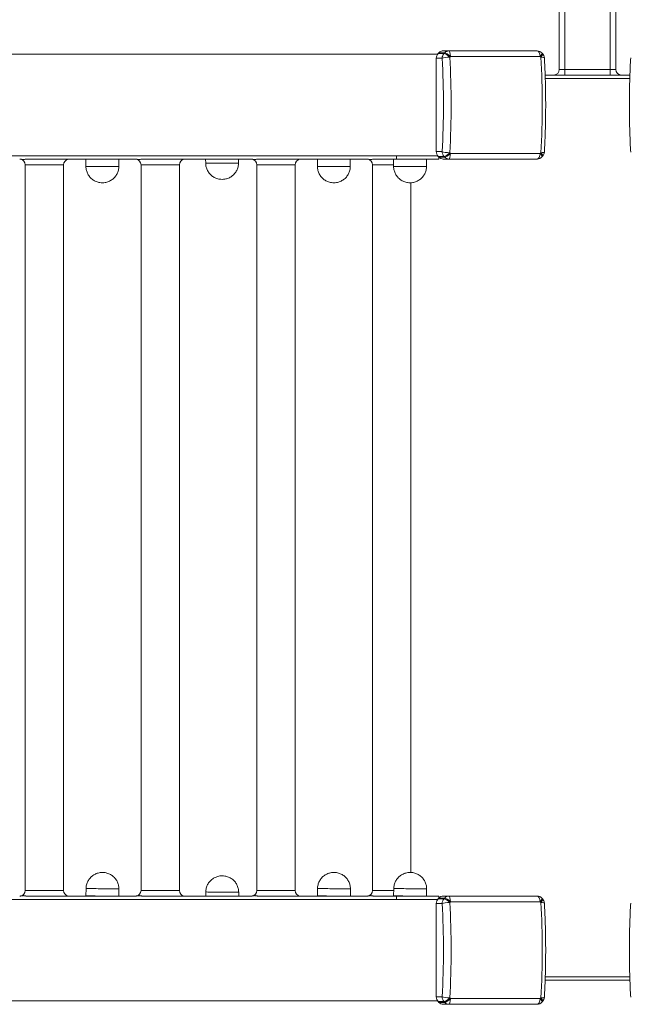
# Model space of a CAD drawing. Units: millimetres. Extents: x -14376 to 994, y -322 to 13778.
# Drawn here: x -9484 to -8943, y 1342 to 2216 of the extents above; entities that cross this region are included whole.
import ezdxf

# ---------------------------------------------------------------- set-up
doc = ezdxf.new("R2010")
doc.units = ezdxf.units.MM

msp = doc.modelspace()

# ---------------------------------------------------------------- linework, layer by layer
at = {"color": 0, "linetype": 'Continuous', "lineweight": 0}
for p, q in [((-9006.04, 2461.66), (-9006.04, 2171.66)), ((-9001.04, 2461.66), (-9001.04, 2171.66)), ((-8961.04, 2461.66), (-8961.04, 2171.66)), ((-8956.04, 2461.66), (-8956.04, 2171.66)), ((-9751.83, 2185.16), (-9113.98, 2185.16)), ((-9113.46, 2185.81), (-9108.23, 2185.81)), ((-9107.65, 2186.43), (-9112.87, 2186.43)), ((-9108.92, 2188.16), (-9103.69, 2188.16)), ((-9025.82, 2188.16), (-9103.69, 2188.16)), ((-9109.86, 2181.6), (-9115.08, 2181.6)), ((-9115.08, 2181.6), (-9115.08, 2098.72)), ((-9102.58, 2183.12), (-9022.93, 2183.12)), ((-9001.04, 2171.66), (-9006.04, 2171.66)), ((-9001.04, 2171.66), (-9001.04, 2166.66)), ((-9001.04, 2171.66), (-8961.04, 2171.66)), ((-8961.04, 2171.66), (-8961.04, 2166.66)), ((-8956.04, 2171.66), (-8961.04, 2171.66)), ((-9018.61, 2166.66), (-8943.48, 2166.66)), ((-8943.58, 2163.66), (-9018.51, 2163.66)), ((-9115.08, 2098.72), (-9109.86, 2098.72)), ((-9022.93, 2097.2), (-9102.58, 2097.2)), ((-9809.97, 2095.16), (-9113.98, 2095.16)), ((-9478.11, 2092.16), (-9381.77, 2092.16)), ((-9411.26, 2092.16), (-9425.76, 2091.99)), ((-9425.68, 2085.49), (-9425.76, 2091.99)), ((-9396.52, 2085.66), (-9396.52, 2092.16)), ((-9375.5, 2092.16), (-9279.16, 2092.16)), ((-9319.53, 2088.49), (-9319.57, 2092.16)), ((-9290.36, 2088.66), (-9290.36, 2092.16)), ((-9272.9, 2092.16), (-9176.55, 2092.16)), ((-9206.05, 2092.16), (-9220.55, 2091.99)), ((-9220.47, 2085.49), (-9220.55, 2091.99)), ((-9191.31, 2085.66), (-9191.31, 2092.16)), ((-9170.29, 2092.16), (-9150.34, 2092.16)), ((-9138.5, 2092.16), (-9153, 2091.99)), ((-9152.93, 2085.49), (-9153, 2091.99)), ((-9150.34, 2092.16), (-9150.34, 2095.16)), ((-9150.34, 2092.16), (-9112.75, 2092.16)), ((-9123.76, 2085.66), (-9123.76, 2092.16)), ((-9108.23, 2094.51), (-9113.46, 2094.51)), ((-9112.87, 2093.89), (-9107.65, 2093.89)), ((-9112.75, 2092.16), (-9112.75, 2093.76)), ((-9103.69, 2092.16), (-9108.92, 2092.16)), ((-9103.69, 2092.16), (-9025.82, 2092.16)), ((-9478.42, 2087.16), (-9479.44, 2087.16)), ((-9479.44, 1443.16), (-9479.44, 2087.16)), ((-9445.44, 2087.16), (-9478.42, 2087.16)), ((-9445.44, 1443.16), (-9445.44, 2087.16)), ((-9375.81, 2087.16), (-9376.84, 2087.16)), ((-9376.84, 1443.16), (-9376.84, 2087.16)), ((-9342.84, 2087.16), (-9375.81, 2087.16)), ((-9342.84, 1443.16), (-9342.84, 2087.16)), ((-9273.21, 2087.16), (-9274.23, 2087.16)), ((-9274.23, 1443.16), (-9274.23, 2087.16)), ((-9240.23, 2087.16), (-9273.21, 2087.16)), ((-9240.23, 1443.16), (-9240.23, 2087.16)), ((-9170.6, 2087.16), (-9171.62, 2087.16)), ((-9171.62, 1443.16), (-9171.62, 2087.16)), ((-9152.95, 2087.16), (-9170.6, 2087.16)), ((-9137.62, 1459.15), (-9137.62, 2071.17)), ((-9479.44, 1443.16), (-9478.42, 1443.16)), ((-9478.42, 1443.16), (-9445.44, 1443.16)), ((-9425.6, 1444.83), (-9425.67, 1438.33)), ((-9396.43, 1444.66), (-9396.43, 1438.16)), ((-9376.84, 1443.16), (-9375.81, 1443.16)), ((-9375.81, 1443.16), (-9342.84, 1443.16)), ((-9319.44, 1441.83), (-9319.48, 1438.16)), ((-9290.27, 1441.66), (-9290.27, 1438.16)), ((-9274.23, 1443.16), (-9273.21, 1443.16)), ((-9273.21, 1443.16), (-9240.23, 1443.16)), ((-9220.38, 1444.83), (-9220.46, 1438.33)), ((-9191.22, 1444.66), (-9191.22, 1438.16)), ((-9171.62, 1443.16), (-9170.6, 1443.16)), ((-9170.6, 1443.16), (-9152.86, 1443.16)), ((-9152.84, 1444.83), (-9152.91, 1438.33)), ((-9123.67, 1444.66), (-9123.67, 1438.16)), ((-9751.83, 1435.16), (-9113.98, 1435.16)), ((-9478.11, 1438.16), (-9381.77, 1438.16)), ((-9411.17, 1438.16), (-9425.67, 1438.33)), ((-9375.5, 1438.16), (-9279.16, 1438.16)), ((-9272.9, 1438.16), (-9176.55, 1438.16)), ((-9205.96, 1438.16), (-9220.46, 1438.33)), ((-9170.29, 1438.16), (-9150.34, 1438.16)), ((-9138.41, 1438.16), (-9152.91, 1438.33)), ((-9150.34, 1438.16), (-9112.75, 1438.16)), ((-9150.34, 1435.16), (-9150.34, 1438.16)), ((-9113.46, 1435.81), (-9108.23, 1435.81)), ((-9107.65, 1436.43), (-9112.87, 1436.43)), ((-9112.75, 1436.56), (-9112.75, 1438.16)), ((-9108.92, 1438.16), (-9103.69, 1438.16)), ((-9025.82, 1438.16), (-9103.69, 1438.16)), ((-9102.58, 1433.12), (-9022.93, 1433.12)), ((-9109.86, 1431.6), (-9115.08, 1431.6)), ((-9115.08, 1431.6), (-9115.08, 1348.72)), ((-9018.61, 1363.66), (-8943.48, 1363.66)), ((-8943.58, 1366.66), (-9018.51, 1366.66)), ((-9115.08, 1348.72), (-9109.86, 1348.72)), ((-9022.93, 1347.2), (-9102.58, 1347.2)), ((-9809.97, 1345.16), (-9113.98, 1345.16)), ((-9108.23, 1344.51), (-9113.46, 1344.51)), ((-9112.87, 1343.89), (-9107.65, 1343.89)), ((-9103.69, 1342.16), (-9108.92, 1342.16)), ((-9103.69, 1342.16), (-9025.82, 1342.16))]:
    msp.add_line(p, q, dxfattribs=at)
for centre, radius, start, end in [((-9025.82, 2182.16), 6, 43.60541, 90), ((-9025.29, 2181.6), 6, 3.17691, 42.83328), ((-9011.04, 2171.66), 5, 270, 0), ((-8951.04, 2171.66), 5, 180, 270), ((-9025.29, 2098.72), 6, 317.16672, 356.82309), ((-9484.44, 2087.16), 5, 0, 81.80122), ((-9440.44, 2087.16), 5, 98.27764, 180), ((-9381.84, 2087.16), 5, 0, 81.80122), ((-9337.84, 2087.16), 5, 98.27764, 180), ((-9279.23, 2087.16), 5, 0, 81.80122), ((-9235.23, 2087.16), 5, 98.27764, 180), ((-9176.62, 2087.16), 5, 0, 81.80122), ((-9025.82, 2098.16), 6, 270, 316.39459), ((-9484.44, 1443.16), 5, 278.19878, 0), ((-9440.44, 1443.16), 5, 180, 261.72236), ((-9381.84, 1443.16), 5, 278.19878, 0), ((-9337.84, 1443.16), 5, 180, 261.72236), ((-9279.23, 1443.16), 5, 278.19878, 0), ((-9235.23, 1443.16), 5, 180, 261.72236), ((-9176.62, 1443.16), 5, 278.19878, 0), ((-9025.82, 1432.16), 6, 43.60541, 90), ((-9025.29, 1431.6), 6, 3.17691, 42.83328), ((-9025.29, 1348.72), 6, 317.16672, 356.82309), ((-9025.82, 1348.16), 6, 270, 316.39459)]:
    msp.add_arc(centre, radius, start, end, dxfattribs=at)
at = {"color": 0, "linetype": 'Continuous', "lineweight": 0, "extrusion": (6.80776e-29, -2.22844e-16, -1)}
for centre in [(-9109.44, 2181.6), (-9109.44, 1431.6)]:
    msp.add_ellipse(centre, major_axis=(0, 6), ratio=0.939693, start_param=-1.570796, end_param=-0.792149, dxfattribs=at)
at = {"color": 0, "linetype": 'Continuous', "lineweight": 0, "extrusion": (1.66598e-18, -2.31885e-16, -1)}
for centre, start_param, end_param in [((-9069.98, 2140.16), -0.792149, -0.778647), ((-9064.75, 2140.16), -0.792149, -0.778647), ((-9069.98, 2140.16), -2.362946, -2.349443), ((-9064.75, 2140.16), -2.362946, -2.349443), ((-9069.98, 1390.16), -0.792149, -0.778647), ((-9064.75, 1390.16), -0.792149, -0.778647), ((-9069.98, 1390.16), -2.362946, -2.349443), ((-9064.75, 1390.16), -2.362946, -2.349443)]:
    msp.add_ellipse(centre, major_axis=(0, 65), ratio=0.939693, start_param=start_param, end_param=end_param, dxfattribs=at)
at = {"color": 0, "linetype": 'Continuous', "lineweight": 0, "extrusion": (-1.50401e-18, -2.09341e-16, -1)}
for centre, start_param, end_param in [((-9108.92, 2182.16), -0.778647, 0), ((-9109.44, 2098.72), -2.349443, -1.570796), ((-9108.92, 1432.16), -0.778647, 0), ((-9109.44, 1348.72), -2.349443, -1.570796)]:
    msp.add_ellipse(centre, major_axis=(0, 6), ratio=0.939693, start_param=start_param, end_param=end_param, dxfattribs=at)
at = {"color": 0, "linetype": 'Continuous', "lineweight": 0}
for centre, major_axis, ratio, start_param, end_param in [((-9104.22, 2181.6), (0, 6), 0.939693, 0.792149, 1.570796), ((-9104.22, 2181.6), (4.4, -4.08), 0.240207, 1.544358, 2.88807), ((-9103.69, 2182.16), (0, 6), 0.939693, 0, 0.778647), ((-9103.69, 2182.16), (0, -6), 0.187076, 1.731758, 3.141593), ((-9025.82, 2182.16), (-4.34, -4.14), 0.243472, 2.048143, 3.141593), ((-9197.19, 2140.16), (0, 258.67), 0.34202, -1.731678, -1.409915), ((-9062.75, 2140.16), (0, -60.35), 0.939693, -2.362946, -2.349443), ((-9062.75, 2140.16), (0, 60.35), 0.939693, -0.792149, -0.778647), ((-9111.71, 2140.16), (0, 264.6), 0.34202, -1.731678, -1.409915), ((-9104.22, 2098.72), (0, 6), 0.939693, 1.570796, 2.349443), ((-9104.22, 2098.72), (-4.4, -4.08), 0.240207, 0.253522, 1.597235), ((-9103.69, 2098.16), (0, -6), 0.187076, 0, 1.409835), ((-9062.75, 2140.16), (0, -60.35), 0.939693, -0.792149, -0.778647), ((-9062.75, 2140.16), (0, 60.35), 0.939693, -2.362946, -2.349443), ((-9025.82, 2098.16), (4.34, -4.14), 0.243472, 0, 1.093449), ((-9411.14, 2092.08), (-14.62, -0.08), 0, -0.000003, 3.013116), ((-9411.14, 2092.16), (-0.121, -0.001), 0, -0.000001, 1.570817), ((-9304.95, 2088.58), (-14.58, -0.08), 0, 0, 3.141593), ((-9205.93, 2092.08), (-14.62, -0.08), 0, -0.000003, 3.013116), ((-9205.93, 2092.16), (-0.121, -0.001), 0, -0.000001, 1.570817), ((-9138.38, 2092.08), (-14.62, -0.08), 0, -0.000003, 3.013116), ((-9138.38, 2092.16), (-0.121, -0.001), 0, -0.000001, 1.570817), ((-9103.69, 2098.16), (0, 6), 0.939693, 2.362946, 3.141593), ((-9411.1, 2085.58), (-14.58, -0.08), 0, 0, 3.141593), ((-9205.89, 2085.58), (-14.58, -0.08), 0, 0, 3.141593), ((-9138.34, 2085.58), (-14.58, -0.08), 0, 0, 3.141593), ((-9104.22, 1431.6), (0, 6), 0.939693, 0.792149, 1.570796), ((-9104.22, 1431.6), (4.4, -4.08), 0.240207, 1.544358, 2.88807), ((-9103.69, 1432.16), (0, 6), 0.939693, 0, 0.778647), ((-9103.69, 1432.16), (0, -6), 0.187076, 1.731758, 3.141593), ((-9062.75, 1390.16), (0, -60.35), 0.939693, -2.362946, -2.349443), ((-9025.82, 1432.16), (-4.34, -4.14), 0.243472, 2.048143, 3.141593), ((-9062.75, 1390.16), (0, 60.35), 0.939693, -0.792149, -0.778647), ((-9197.19, 1390.16), (0, 258.67), 0.34202, -1.731678, -1.409915), ((-9111.71, 1390.16), (0, 264.6), 0.34202, -1.731678, -1.409915), ((-9104.22, 1348.72), (0, 6), 0.939693, 1.570796, 2.349443), ((-9104.22, 1348.72), (-4.4, -4.08), 0.240207, 0.253522, 1.597235), ((-9103.69, 1348.16), (0, -6), 0.187076, 0, 1.409835), ((-9062.75, 1390.16), (0, -60.35), 0.939693, -0.792149, -0.778647), ((-9062.75, 1390.16), (0, 60.35), 0.939693, -2.362946, -2.349443), ((-9025.82, 1348.16), (4.34, -4.14), 0.243472, 0, 1.093449), ((-9103.69, 1348.16), (0, 6), 0.939693, 2.362946, 3.141593)]:
    msp.add_ellipse(centre, major_axis=major_axis, ratio=ratio, start_param=start_param, end_param=end_param, dxfattribs=at)
at = {"color": 0, "linetype": 'Continuous', "lineweight": 0, "extrusion": (1.00487e-16, -1.15779e-16, -1)}
for centre in [(-9103.69, 2182.16), (-9103.69, 1432.16)]:
    msp.add_ellipse(centre, major_axis=(-4.34, 4.14), ratio=0.243472, start_param=0.250263, end_param=1.593976, dxfattribs=at)
at = {"color": 0, "linetype": 'Continuous', "lineweight": 0, "extrusion": (7.29034e-17, -2.19174e-16, -1)}
for centre in [(-9025.82, 2182.16), (-9025.82, 1432.16)]:
    msp.add_ellipse(centre, major_axis=(0, 6), ratio=0.488131, start_param=0, end_param=1.409835, dxfattribs=at)
at = {"color": 0, "linetype": 'Continuous', "lineweight": 0, "extrusion": (9.74416e-17, -2.98172e-16, -1)}
for centre in [(-9025.29, 2181.6), (-9025.29, 1431.6)]:
    msp.add_ellipse(centre, major_axis=(4.4, 4.08), ratio=0.240207, start_param=0, end_param=1.09019, dxfattribs=at)
at = {"color": 0, "linetype": 'Continuous', "lineweight": 0, "extrusion": (2.90314e-33, -5.23048e-32, -1)}
for centre in [(-9104.22, 2181.6), (-9104.22, 1431.6)]:
    msp.add_ellipse(centre, major_axis=(-5.99, -0.33), ratio=0.150528, start_param=0.353264, end_param=1.763099, dxfattribs=at)
at = {"color": 0, "linetype": 'Continuous', "lineweight": 0, "extrusion": (1.00618e-16, -2.12056e-16, -1)}
for centre in [(-9192.45, 2140.16), (-9192.45, 1390.16)]:
    msp.add_ellipse(centre, major_axis=(0, -264.6), ratio=0.34202, start_param=-1.731678, end_param=-1.409915, dxfattribs=at)
at = {"color": 0, "linetype": 'Continuous', "lineweight": 0, "extrusion": (-1.23308e-17, -6.84414e-19, -1)}
for centre in [(-9025.29, 2181.6), (-9025.29, 1431.6)]:
    msp.add_ellipse(centre, major_axis=(-5.99, -0.33), ratio=0.150528, start_param=2.085022, end_param=3.141593, dxfattribs=at)
at = {"color": 0, "linetype": 'Continuous', "lineweight": 0, "extrusion": (4.64103e-32, -5.34988e-32, -1)}
for centre in [(-9104.22, 2098.72), (-9104.22, 1348.72)]:
    msp.add_ellipse(centre, major_axis=(5.99, -0.33), ratio=0.150528, start_param=1.378494, end_param=2.788329, dxfattribs=at)
at = {"color": 0, "linetype": 'Continuous', "lineweight": 0, "extrusion": (6.16298e-32, -2.07947e-16, -1)}
for centre in [(-9103.69, 2098.16), (-9103.69, 1348.16)]:
    msp.add_ellipse(centre, major_axis=(4.34, 4.14), ratio=0.243472, start_param=1.547617, end_param=2.891329, dxfattribs=at)
at = {"color": 0, "linetype": 'Continuous', "lineweight": 0, "extrusion": (-1.03464e-29, -2.22844e-16, -1)}
for centre in [(-9025.82, 2098.16), (-9025.82, 1348.16)]:
    msp.add_ellipse(centre, major_axis=(0, 6), ratio=0.488131, start_param=1.731758, end_param=3.141593, dxfattribs=at)
at = {"color": 0, "linetype": 'Continuous', "lineweight": 0, "extrusion": (-2.81776e-33, -5.07664e-32, -1)}
for centre in [(-9025.29, 2098.72), (-9025.29, 1348.72)]:
    msp.add_ellipse(centre, major_axis=(5.99, -0.33), ratio=0.150528, start_param=0, end_param=1.056571, dxfattribs=at)
at = {"color": 0, "linetype": 'Continuous', "lineweight": 0, "extrusion": (1.11103e-16, -1.03003e-16, -1)}
for centre in [(-9025.29, 2098.72), (-9025.29, 1348.72)]:
    msp.add_ellipse(centre, major_axis=(-4.4, 4.08), ratio=0.240207, start_param=2.051403, end_param=3.141593, dxfattribs=at)
at = {"color": 0, "linetype": 'Continuous', "lineweight": 0, "extrusion": (1.26719e-30, -2.22844e-16, -1)}
for centre in [(-9108.92, 2098.16), (-9108.92, 1348.16)]:
    msp.add_ellipse(centre, major_axis=(0, -6), ratio=0.939693, start_param=0, end_param=0.778647, dxfattribs=at)
at = {"color": 0, "linetype": 'Continuous', "lineweight": 0, "extrusion": (1.27903e-18, -1.46857e-20, -1)}
for centre in [(-9411.01, 1444.74), (-9138.25, 1444.74)]:
    msp.add_ellipse(centre, major_axis=(-14.58, 0.08), ratio=0, start_param=0, end_param=3.141593, dxfattribs=at)
at = {"color": 0, "linetype": 'Continuous', "lineweight": 0, "extrusion": (1.27903e-18, -1.46831e-20, -1)}
for centre in [(-9304.86, 1441.74), (-9205.8, 1444.74)]:
    msp.add_ellipse(centre, major_axis=(-14.58, 0.08), ratio=0, start_param=0, end_param=3.141593, dxfattribs=at)
at = {"color": 0, "linetype": 'Continuous', "lineweight": 0, "extrusion": (1.47841e-18, 3.46989e-17, -1)}
for centre in [(-9411.05, 1438.24), (-9205.84, 1438.24)]:
    msp.add_ellipse(centre, major_axis=(-14.62, 0.08), ratio=0, start_param=-0.000003, end_param=2.971834, dxfattribs=at)
at = {"color": 0, "linetype": 'Continuous', "lineweight": 0, "extrusion": (1.27907e-18, -7.57538e-21, -1)}
msp.add_ellipse((-9411.05, 1438.16), major_axis=(-0.121, 0.001), ratio=0, start_param=-0.000001, end_param=0.731853, dxfattribs=at)
at = {"color": 0, "linetype": 'Continuous', "lineweight": 0, "extrusion": (1.27907e-18, -6.94479e-21, -1)}
msp.add_ellipse((-9205.84, 1438.16), major_axis=(-0.121, 0.001), ratio=0, start_param=-0.000001, end_param=0.731853, dxfattribs=at)
at = {"color": 0, "linetype": 'Continuous', "lineweight": 0, "extrusion": (1.4784e-18, 3.46989e-17, -1)}
msp.add_ellipse((-9138.29, 1438.24), major_axis=(-14.62, 0.08), ratio=0, start_param=-0.000003, end_param=2.971834, dxfattribs=at)
at = {"color": 0, "linetype": 'Continuous', "lineweight": 0, "extrusion": (1.27907e-18, -7.57536e-21, -1)}
msp.add_ellipse((-9138.29, 1438.16), major_axis=(-0.121, 0.001), ratio=0, start_param=-0.000001, end_param=0.731853, dxfattribs=at)
at = {"color": 0, "linetype": 'Continuous', "lineweight": 0}
for points, knots in [([(-9020.89, 2185.67), (-9020.93, 2185.72), (-9020.96, 2185.76), (-9021.04, 2185.84), (-9021.08, 2185.88), (-9021.16, 2185.97), (-9021.2, 2186.01), (-9021.28, 2186.09), (-9021.31, 2186.13), (-9021.39, 2186.21), (-9021.43, 2186.26), (-9021.47, 2186.3)], [3.92023968, 3.92023968, 3.92023968, 3.92023968, 3.92294013, 3.92294013, 3.92564059, 3.92564059, 3.92834104, 3.92834104, 3.9310415, 3.9310415, 3.93374196, 3.93374196, 3.93374196, 3.93374196]), ([(-9019.3, 2098.39), (-9018.99, 2103.91), (-9018.74, 2109.46), (-9018.38, 2120.6), (-9018.25, 2126.18), (-9018.13, 2137.36), (-9018.13, 2142.96), (-9018.25, 2154.14), (-9018.38, 2159.72), (-9018.74, 2170.86), (-9018.99, 2176.41), (-9019.3, 2181.93)], [2.9807113, 2.9807113, 2.9807113, 2.9807113, 3.0450638, 3.0450638, 3.1094164, 3.1094164, 3.1737689, 3.1737689, 3.2381215, 3.2381215, 3.302474, 3.302474, 3.302474, 3.302474]), ([(-8942.79, 2181.93), (-8943.1, 2176.41), (-8943.35, 2170.86), (-8943.71, 2159.72), (-8943.84, 2154.14), (-8943.96, 2142.96), (-8943.96, 2137.36), (-8943.84, 2126.18), (-8943.71, 2120.6), (-8943.35, 2109.46), (-8943.1, 2103.91), (-8942.79, 2098.39)], [6.1223466, 6.1223466, 6.1223466, 6.1223466, 6.1866991, 6.1866991, 6.2510517, 6.2510517, 6.3154042, 6.3154042, 6.3797568, 6.3797568, 6.4441094, 6.4441094, 6.4441094, 6.4441094]), ([(-9484.37, 2092.16), (-9484.22, 2092.16), (-9484.05, 2092.15), (-9483.72, 2092.11), (-9483.56, 2092.08), (-9483.07, 2091.99), (-9482.69, 2091.91), (-9482.14, 2091.81), (-9481.95, 2091.79), (-9481.59, 2091.75), (-9481.41, 2091.74), (-9481.07, 2091.74), (-9480.89, 2091.75), (-9480.53, 2091.79), (-9480.34, 2091.81), (-9479.79, 2091.91), (-9479.41, 2091.99), (-9478.92, 2092.08), (-9478.76, 2092.11), (-9478.43, 2092.15), (-9478.26, 2092.16), (-9478.11, 2092.16)], [29.987859, 29.987859, 29.987859, 29.987859, 31.316024, 31.316024, 32.644189, 32.644189, 35.615543, 35.615543, 37.10122, 37.10122, 38.586897, 38.586897, 40.072574, 40.072574, 41.558252, 41.558252, 44.529606, 44.529606, 45.857771, 45.857771, 47.185935, 47.185935, 47.185935, 47.185935]), ([(-9440.52, 2092.16), (-9440.67, 2092.16), (-9440.83, 2092.15), (-9441.05, 2092.12), (-9441.11, 2092.11), (-9441.16, 2092.11)], [45.448939, 45.448939, 45.448939, 45.448939, 46.779498, 46.779498, 47.213594, 47.213594, 47.213594, 47.213594]), ([(-9381.77, 2092.16), (-9381.61, 2092.16), (-9381.45, 2092.15), (-9381.12, 2092.11), (-9380.95, 2092.08), (-9380.46, 2091.99), (-9380.09, 2091.91), (-9379.53, 2091.81), (-9379.34, 2091.79), (-9378.98, 2091.75), (-9378.8, 2091.74), (-9378.46, 2091.74), (-9378.29, 2091.75), (-9377.92, 2091.79), (-9377.74, 2091.81), (-9377.18, 2091.91), (-9376.81, 2091.99), (-9376.32, 2092.08), (-9376.15, 2092.11), (-9375.82, 2092.15), (-9375.65, 2092.16), (-9375.5, 2092.16)], [29.987859, 29.987859, 29.987859, 29.987859, 31.316024, 31.316024, 32.644189, 32.644189, 35.615543, 35.615543, 37.10122, 37.10122, 38.586897, 38.586897, 40.072574, 40.072574, 41.558252, 41.558252, 44.529606, 44.529606, 45.857771, 45.857771, 47.185935, 47.185935, 47.185935, 47.185935]), ([(-9337.91, 2092.16), (-9338.06, 2092.16), (-9338.23, 2092.15), (-9338.45, 2092.12), (-9338.5, 2092.11), (-9338.56, 2092.11)], [45.423902, 45.423902, 45.423902, 45.423902, 46.754461, 46.754461, 47.188557, 47.188557, 47.188557, 47.188557]), ([(-9304.86, 2074.16), (-9305.62, 2074.15), (-9306.38, 2074.2), (-9308.25, 2074.47), (-9309.36, 2074.77), (-9311.47, 2075.62), (-9312.48, 2076.17), (-9314.34, 2077.48), (-9315.19, 2078.25), (-9316.69, 2079.96), (-9317.34, 2080.91), (-9318.4, 2082.92), (-9318.81, 2084), (-9319.37, 2086.2), (-9319.52, 2087.35), (-9319.53, 2088.49)], [0, 0, 0, 0, 2.263773, 2.263773, 5.671614, 5.671614, 9.079455, 9.079455, 12.487297, 12.487297, 15.895139, 15.895139, 19.302827, 19.302827, 22.726776, 22.726776, 22.726776, 22.726776]), ([(-9290.36, 2088.66), (-9290.36, 2087.52), (-9290.5, 2086.37), (-9291.04, 2084.16), (-9291.43, 2083.08), (-9292.47, 2081.05), (-9293.11, 2080.1), (-9294.59, 2078.37), (-9295.43, 2077.59), (-9297.27, 2076.25), (-9298.28, 2075.69), (-9300.38, 2074.83), (-9301.49, 2074.51), (-9303.35, 2074.22), (-9304.11, 2074.16), (-9304.86, 2074.16)], [0, 0, 0, 0, 3.423948, 3.423948, 6.831636, 6.831636, 10.239479, 10.239479, 13.64732, 13.64732, 17.055161, 17.055161, 20.463003, 20.463003, 22.726776, 22.726776, 22.726776, 22.726776]), ([(-9279.16, 2092.16), (-9279.01, 2092.16), (-9278.84, 2092.15), (-9278.51, 2092.11), (-9278.34, 2092.08), (-9277.85, 2091.99), (-9277.48, 2091.91), (-9276.92, 2091.81), (-9276.74, 2091.79), (-9276.37, 2091.75), (-9276.2, 2091.74), (-9275.86, 2091.74), (-9275.68, 2091.75), (-9275.32, 2091.79), (-9275.13, 2091.81), (-9274.57, 2091.91), (-9274.2, 2091.99), (-9273.71, 2092.08), (-9273.55, 2092.11), (-9273.21, 2092.15), (-9273.05, 2092.16), (-9272.9, 2092.16)], [29.987859, 29.987859, 29.987859, 29.987859, 31.316024, 31.316024, 32.644189, 32.644189, 35.615543, 35.615543, 37.10122, 37.10122, 38.586897, 38.586897, 40.072574, 40.072574, 41.558252, 41.558252, 44.529606, 44.529606, 45.857771, 45.857771, 47.185935, 47.185935, 47.185935, 47.185935]), ([(-9235.3, 2092.16), (-9235.45, 2092.16), (-9235.62, 2092.15), (-9235.84, 2092.12), (-9235.9, 2092.11), (-9235.95, 2092.11)], [45.423902, 45.423902, 45.423902, 45.423902, 46.754461, 46.754461, 47.188557, 47.188557, 47.188557, 47.188557]), ([(-9176.55, 2092.16), (-9176.4, 2092.16), (-9176.24, 2092.15), (-9175.9, 2092.11), (-9175.74, 2092.08), (-9175.25, 2091.99), (-9174.88, 2091.91), (-9174.32, 2091.81), (-9174.13, 2091.79), (-9173.77, 2091.75), (-9173.59, 2091.74), (-9173.25, 2091.74), (-9173.07, 2091.75), (-9172.71, 2091.79), (-9172.52, 2091.81), (-9171.97, 2091.91), (-9171.6, 2091.99), (-9171.11, 2092.08), (-9170.94, 2092.11), (-9170.61, 2092.15), (-9170.44, 2092.16), (-9170.29, 2092.16)], [29.987859, 29.987859, 29.987859, 29.987859, 31.316024, 31.316024, 32.644189, 32.644189, 35.615543, 35.615543, 37.10122, 37.10122, 38.586897, 38.586897, 40.072574, 40.072574, 41.558252, 41.558252, 44.529606, 44.529606, 45.857771, 45.857771, 47.185935, 47.185935, 47.185935, 47.185935]), ([(-9021.47, 2094.02), (-9021.43, 2094.06), (-9021.39, 2094.1), (-9021.31, 2094.19), (-9021.28, 2094.23), (-9021.2, 2094.31), (-9021.16, 2094.35), (-9021.08, 2094.43), (-9021.04, 2094.48), (-9020.96, 2094.56), (-9020.93, 2094.6), (-9020.89, 2094.64)], [2.34944335, 2.34944335, 2.34944335, 2.34944335, 2.35214381, 2.35214381, 2.35484426, 2.35484426, 2.35754472, 2.35754472, 2.36024517, 2.36024517, 2.36294563, 2.36294563, 2.36294563, 2.36294563]), ([(-9411.02, 2071.16), (-9411.77, 2071.15), (-9412.53, 2071.2), (-9414.4, 2071.47), (-9415.51, 2071.77), (-9417.62, 2072.62), (-9418.64, 2073.17), (-9420.49, 2074.48), (-9421.35, 2075.25), (-9422.84, 2076.96), (-9423.49, 2077.91), (-9424.55, 2079.92), (-9424.96, 2081), (-9425.52, 2083.2), (-9425.67, 2084.35), (-9425.68, 2085.49)], [0, 0, 0, 0, 2.263773, 2.263773, 5.671614, 5.671614, 9.079455, 9.079455, 12.487297, 12.487297, 15.895139, 15.895139, 19.302827, 19.302827, 22.726776, 22.726776, 22.726776, 22.726776]), ([(-9396.52, 2085.66), (-9396.52, 2084.52), (-9396.66, 2083.37), (-9397.19, 2081.16), (-9397.59, 2080.08), (-9398.62, 2078.05), (-9399.26, 2077.1), (-9400.74, 2075.37), (-9401.59, 2074.59), (-9403.43, 2073.25), (-9404.43, 2072.69), (-9406.53, 2071.83), (-9407.64, 2071.51), (-9409.51, 2071.22), (-9410.26, 2071.16), (-9411.02, 2071.16)], [0, 0, 0, 0, 3.423948, 3.423948, 6.831636, 6.831636, 10.239479, 10.239479, 13.64732, 13.64732, 17.055161, 17.055161, 20.463003, 20.463003, 22.726776, 22.726776, 22.726776, 22.726776]), ([(-9205.81, 2071.16), (-9206.56, 2071.15), (-9207.32, 2071.2), (-9209.19, 2071.47), (-9210.3, 2071.77), (-9212.41, 2072.62), (-9213.42, 2073.17), (-9215.28, 2074.48), (-9216.13, 2075.25), (-9217.63, 2076.96), (-9218.28, 2077.91), (-9219.34, 2079.92), (-9219.75, 2081), (-9220.31, 2083.2), (-9220.46, 2084.35), (-9220.47, 2085.49)], [0, 0, 0, 0, 2.263773, 2.263773, 5.671614, 5.671614, 9.079455, 9.079455, 12.487297, 12.487297, 15.895139, 15.895139, 19.302827, 19.302827, 22.726776, 22.726776, 22.726776, 22.726776]), ([(-9191.31, 2085.66), (-9191.31, 2084.52), (-9191.44, 2083.37), (-9191.98, 2081.16), (-9192.38, 2080.08), (-9193.41, 2078.05), (-9194.05, 2077.1), (-9195.53, 2075.37), (-9196.38, 2074.59), (-9198.21, 2073.25), (-9199.22, 2072.69), (-9201.32, 2071.83), (-9202.43, 2071.51), (-9204.3, 2071.22), (-9205.05, 2071.16), (-9205.81, 2071.16)], [0, 0, 0, 0, 3.423948, 3.423948, 6.831636, 6.831636, 10.239479, 10.239479, 13.64732, 13.64732, 17.055161, 17.055161, 20.463003, 20.463003, 22.726776, 22.726776, 22.726776, 22.726776]), ([(-9138.26, 2071.16), (-9139.02, 2071.15), (-9139.77, 2071.2), (-9141.64, 2071.47), (-9142.76, 2071.77), (-9144.87, 2072.62), (-9145.88, 2073.17), (-9147.73, 2074.48), (-9148.59, 2075.25), (-9150.08, 2076.96), (-9150.74, 2077.91), (-9151.79, 2079.92), (-9152.2, 2081), (-9152.76, 2083.2), (-9152.91, 2084.35), (-9152.93, 2085.49)], [0, 0, 0, 0, 2.263773, 2.263773, 5.671614, 5.671614, 9.079455, 9.079455, 12.487297, 12.487297, 15.895139, 15.895139, 19.302827, 19.302827, 22.726776, 22.726776, 22.726776, 22.726776]), ([(-9123.76, 2085.66), (-9123.76, 2084.52), (-9123.9, 2083.37), (-9124.43, 2081.16), (-9124.83, 2080.08), (-9125.86, 2078.05), (-9126.51, 2077.1), (-9127.98, 2075.37), (-9128.83, 2074.59), (-9130.67, 2073.25), (-9131.67, 2072.69), (-9133.77, 2071.83), (-9134.88, 2071.51), (-9136.75, 2071.22), (-9137.51, 2071.16), (-9138.26, 2071.16)], [0, 0, 0, 0, 3.423948, 3.423948, 6.831636, 6.831636, 10.239479, 10.239479, 13.64732, 13.64732, 17.055161, 17.055161, 20.463003, 20.463003, 22.726776, 22.726776, 22.726776, 22.726776]), ([(-9425.6, 1444.83), (-9425.58, 1445.97), (-9425.43, 1447.11), (-9424.87, 1449.32), (-9424.46, 1450.4), (-9423.4, 1452.41), (-9422.75, 1453.36), (-9421.26, 1455.07), (-9420.4, 1455.84), (-9418.55, 1457.15), (-9417.53, 1457.7), (-9415.42, 1458.54), (-9414.31, 1458.84), (-9412.44, 1459.12), (-9411.68, 1459.17), (-9410.93, 1459.16)], [0, 0, 0, 0, 3.423948, 3.423948, 6.831636, 6.831636, 10.239479, 10.239479, 13.64732, 13.64732, 17.055161, 17.055161, 20.463003, 20.463003, 22.726776, 22.726776, 22.726776, 22.726776]), ([(-9410.93, 1459.16), (-9410.18, 1459.16), (-9409.42, 1459.1), (-9407.55, 1458.8), (-9406.44, 1458.49), (-9404.34, 1457.63), (-9403.34, 1457.06), (-9401.5, 1455.73), (-9400.65, 1454.95), (-9399.17, 1453.22), (-9398.53, 1452.27), (-9397.5, 1450.24), (-9397.1, 1449.16), (-9396.57, 1446.95), (-9396.43, 1445.8), (-9396.43, 1444.66)], [0, 0, 0, 0, 2.263773, 2.263773, 5.671614, 5.671614, 9.079455, 9.079455, 12.487297, 12.487297, 15.895139, 15.895139, 19.302827, 19.302827, 22.726776, 22.726776, 22.726776, 22.726776]), ([(-9220.38, 1444.83), (-9220.37, 1445.97), (-9220.22, 1447.11), (-9219.66, 1449.32), (-9219.25, 1450.4), (-9218.19, 1452.41), (-9217.54, 1453.36), (-9216.04, 1455.07), (-9215.19, 1455.84), (-9213.33, 1457.15), (-9212.32, 1457.7), (-9210.21, 1458.54), (-9209.1, 1458.84), (-9207.23, 1459.12), (-9206.47, 1459.17), (-9205.72, 1459.16)], [0, 0, 0, 0, 3.423948, 3.423948, 6.831636, 6.831636, 10.239479, 10.239479, 13.64732, 13.64732, 17.055161, 17.055161, 20.463003, 20.463003, 22.726776, 22.726776, 22.726776, 22.726776]), ([(-9205.72, 1459.16), (-9204.96, 1459.16), (-9204.21, 1459.1), (-9202.34, 1458.8), (-9201.23, 1458.49), (-9199.13, 1457.63), (-9198.12, 1457.06), (-9196.29, 1455.73), (-9195.44, 1454.95), (-9193.96, 1453.22), (-9193.32, 1452.27), (-9192.29, 1450.24), (-9191.89, 1449.16), (-9191.35, 1446.95), (-9191.22, 1445.8), (-9191.22, 1444.66)], [0, 0, 0, 0, 2.263773, 2.263773, 5.671614, 5.671614, 9.079455, 9.079455, 12.487297, 12.487297, 15.895139, 15.895139, 19.302827, 19.302827, 22.726776, 22.726776, 22.726776, 22.726776]), ([(-9152.84, 1444.83), (-9152.82, 1445.97), (-9152.67, 1447.11), (-9152.11, 1449.32), (-9151.7, 1450.4), (-9150.65, 1452.41), (-9149.99, 1453.36), (-9148.5, 1455.07), (-9147.64, 1455.84), (-9145.79, 1457.15), (-9144.78, 1457.7), (-9142.67, 1458.54), (-9141.55, 1458.84), (-9139.68, 1459.12), (-9138.93, 1459.17), (-9138.17, 1459.16)], [0, 0, 0, 0, 3.423948, 3.423948, 6.831636, 6.831636, 10.239479, 10.239479, 13.64732, 13.64732, 17.055161, 17.055161, 20.463003, 20.463003, 22.726776, 22.726776, 22.726776, 22.726776]), ([(-9138.17, 1459.16), (-9137.42, 1459.16), (-9136.66, 1459.1), (-9134.79, 1458.8), (-9133.68, 1458.49), (-9131.58, 1457.63), (-9130.58, 1457.06), (-9128.74, 1455.73), (-9127.89, 1454.95), (-9126.42, 1453.22), (-9125.77, 1452.27), (-9124.74, 1450.24), (-9124.34, 1449.16), (-9123.81, 1446.95), (-9123.67, 1445.8), (-9123.67, 1444.66)], [0, 0, 0, 0, 2.263773, 2.263773, 5.671614, 5.671614, 9.079455, 9.079455, 12.487297, 12.487297, 15.895139, 15.895139, 19.302827, 19.302827, 22.726776, 22.726776, 22.726776, 22.726776]), ([(-9319.44, 1441.83), (-9319.43, 1442.97), (-9319.28, 1444.11), (-9318.72, 1446.32), (-9318.31, 1447.4), (-9317.25, 1449.41), (-9316.6, 1450.36), (-9315.1, 1452.07), (-9314.25, 1452.84), (-9312.39, 1454.15), (-9311.38, 1454.7), (-9309.27, 1455.54), (-9308.16, 1455.84), (-9306.29, 1456.12), (-9305.53, 1456.17), (-9304.77, 1456.16)], [0, 0, 0, 0, 3.423948, 3.423948, 6.831636, 6.831636, 10.239479, 10.239479, 13.64732, 13.64732, 17.055161, 17.055161, 20.463003, 20.463003, 22.726776, 22.726776, 22.726776, 22.726776]), ([(-9304.77, 1456.16), (-9304.02, 1456.16), (-9303.26, 1456.1), (-9301.4, 1455.8), (-9300.29, 1455.49), (-9298.19, 1454.63), (-9297.18, 1454.06), (-9295.34, 1452.73), (-9294.5, 1451.95), (-9293.02, 1450.22), (-9292.38, 1449.27), (-9291.35, 1447.24), (-9290.95, 1446.16), (-9290.41, 1443.95), (-9290.27, 1442.8), (-9290.27, 1441.66)], [0, 0, 0, 0, 2.263773, 2.263773, 5.671614, 5.671614, 9.079455, 9.079455, 12.487297, 12.487297, 15.895139, 15.895139, 19.302827, 19.302827, 22.726776, 22.726776, 22.726776, 22.726776]), ([(-9478.11, 1438.16), (-9478.26, 1438.16), (-9478.43, 1438.17), (-9478.76, 1438.21), (-9478.92, 1438.24), (-9479.41, 1438.33), (-9479.79, 1438.41), (-9480.34, 1438.51), (-9480.53, 1438.53), (-9480.89, 1438.57), (-9481.07, 1438.58), (-9481.41, 1438.58), (-9481.59, 1438.57), (-9481.95, 1438.53), (-9482.14, 1438.51), (-9482.69, 1438.41), (-9483.07, 1438.33), (-9483.56, 1438.24), (-9483.72, 1438.21), (-9484.05, 1438.17), (-9484.22, 1438.16), (-9484.37, 1438.16)], [29.962804, 29.962804, 29.962804, 29.962804, 31.290969, 31.290969, 32.619134, 32.619134, 35.590488, 35.590488, 37.076165, 37.076165, 38.561842, 38.561842, 40.047519, 40.047519, 41.533196, 41.533196, 44.504551, 44.504551, 45.832715, 45.832715, 47.16088, 47.16088, 47.16088, 47.16088]), ([(-9441.16, 1438.21), (-9441.11, 1438.2), (-9441.05, 1438.2), (-9440.83, 1438.17), (-9440.67, 1438.16), (-9440.52, 1438.16)], [29.963977, 29.963977, 29.963977, 29.963977, 30.398073, 30.398073, 31.728633, 31.728633, 31.728633, 31.728633]), ([(-9375.5, 1438.16), (-9375.65, 1438.16), (-9375.82, 1438.17), (-9376.15, 1438.21), (-9376.32, 1438.24), (-9376.81, 1438.33), (-9377.18, 1438.41), (-9377.74, 1438.51), (-9377.92, 1438.53), (-9378.29, 1438.57), (-9378.46, 1438.58), (-9378.8, 1438.58), (-9378.98, 1438.57), (-9379.34, 1438.53), (-9379.53, 1438.51), (-9380.09, 1438.41), (-9380.46, 1438.33), (-9380.95, 1438.24), (-9381.12, 1438.21), (-9381.45, 1438.17), (-9381.61, 1438.16), (-9381.77, 1438.16)], [29.962804, 29.962804, 29.962804, 29.962804, 31.290969, 31.290969, 32.619134, 32.619134, 35.590488, 35.590488, 37.076165, 37.076165, 38.561842, 38.561842, 40.047519, 40.047519, 41.533196, 41.533196, 44.504551, 44.504551, 45.832715, 45.832715, 47.16088, 47.16088, 47.16088, 47.16088]), ([(-9338.56, 1438.21), (-9338.5, 1438.2), (-9338.45, 1438.2), (-9338.23, 1438.17), (-9338.06, 1438.16), (-9337.91, 1438.16)], [29.963977, 29.963977, 29.963977, 29.963977, 30.398073, 30.398073, 31.728633, 31.728633, 31.728633, 31.728633]), ([(-9272.9, 1438.16), (-9273.05, 1438.16), (-9273.21, 1438.17), (-9273.55, 1438.21), (-9273.71, 1438.24), (-9274.2, 1438.33), (-9274.57, 1438.41), (-9275.13, 1438.51), (-9275.32, 1438.53), (-9275.68, 1438.57), (-9275.86, 1438.58), (-9276.2, 1438.58), (-9276.37, 1438.57), (-9276.74, 1438.53), (-9276.92, 1438.51), (-9277.48, 1438.41), (-9277.85, 1438.33), (-9278.34, 1438.24), (-9278.51, 1438.21), (-9278.84, 1438.17), (-9279.01, 1438.16), (-9279.16, 1438.16)], [29.987859, 29.987859, 29.987859, 29.987859, 31.316024, 31.316024, 32.644189, 32.644189, 35.615543, 35.615543, 37.10122, 37.10122, 38.586897, 38.586897, 40.072574, 40.072574, 41.558252, 41.558252, 44.529606, 44.529606, 45.857771, 45.857771, 47.185935, 47.185935, 47.185935, 47.185935]), ([(-9235.95, 1438.21), (-9235.9, 1438.2), (-9235.84, 1438.2), (-9235.62, 1438.17), (-9235.45, 1438.16), (-9235.3, 1438.16)], [29.963977, 29.963977, 29.963977, 29.963977, 30.398073, 30.398073, 31.728633, 31.728633, 31.728633, 31.728633]), ([(-9170.29, 1438.16), (-9170.44, 1438.16), (-9170.61, 1438.17), (-9170.94, 1438.21), (-9171.11, 1438.24), (-9171.6, 1438.33), (-9171.97, 1438.41), (-9172.52, 1438.51), (-9172.71, 1438.53), (-9173.07, 1438.57), (-9173.25, 1438.58), (-9173.59, 1438.58), (-9173.77, 1438.57), (-9174.13, 1438.53), (-9174.32, 1438.51), (-9174.88, 1438.41), (-9175.25, 1438.33), (-9175.74, 1438.24), (-9175.9, 1438.21), (-9176.24, 1438.17), (-9176.4, 1438.16), (-9176.55, 1438.16)], [29.962804, 29.962804, 29.962804, 29.962804, 31.290969, 31.290969, 32.619134, 32.619134, 35.590488, 35.590488, 37.076165, 37.076165, 38.561842, 38.561842, 40.047519, 40.047519, 41.533196, 41.533196, 44.504551, 44.504551, 45.832715, 45.832715, 47.16088, 47.16088, 47.16088, 47.16088]), ([(-9020.89, 1435.67), (-9020.93, 1435.72), (-9020.96, 1435.76), (-9021.04, 1435.84), (-9021.08, 1435.88), (-9021.16, 1435.97), (-9021.2, 1436.01), (-9021.28, 1436.09), (-9021.31, 1436.13), (-9021.39, 1436.21), (-9021.43, 1436.26), (-9021.47, 1436.3)], [3.92023968, 3.92023968, 3.92023968, 3.92023968, 3.92294013, 3.92294013, 3.92564059, 3.92564059, 3.92834104, 3.92834104, 3.9310415, 3.9310415, 3.93374196, 3.93374196, 3.93374196, 3.93374196]), ([(-9019.3, 1348.39), (-9018.99, 1353.91), (-9018.74, 1359.46), (-9018.38, 1370.6), (-9018.25, 1376.18), (-9018.13, 1387.36), (-9018.13, 1392.96), (-9018.25, 1404.14), (-9018.38, 1409.72), (-9018.74, 1420.86), (-9018.99, 1426.41), (-9019.3, 1431.93)], [2.9807113, 2.9807113, 2.9807113, 2.9807113, 3.0450638, 3.0450638, 3.1094164, 3.1094164, 3.1737689, 3.1737689, 3.2381215, 3.2381215, 3.302474, 3.302474, 3.302474, 3.302474]), ([(-8942.79, 1431.93), (-8943.1, 1426.41), (-8943.35, 1420.86), (-8943.71, 1409.72), (-8943.84, 1404.14), (-8943.96, 1392.96), (-8943.96, 1387.36), (-8943.84, 1376.18), (-8943.71, 1370.6), (-8943.35, 1359.46), (-8943.1, 1353.91), (-8942.79, 1348.39)], [6.1223466, 6.1223466, 6.1223466, 6.1223466, 6.1866991, 6.1866991, 6.2510517, 6.2510517, 6.3154042, 6.3154042, 6.3797568, 6.3797568, 6.4441094, 6.4441094, 6.4441094, 6.4441094]), ([(-9021.47, 1344.02), (-9021.43, 1344.06), (-9021.39, 1344.1), (-9021.31, 1344.19), (-9021.28, 1344.23), (-9021.2, 1344.31), (-9021.16, 1344.35), (-9021.08, 1344.43), (-9021.04, 1344.48), (-9020.96, 1344.56), (-9020.93, 1344.6), (-9020.89, 1344.64)], [2.34944335, 2.34944335, 2.34944335, 2.34944335, 2.35214381, 2.35214381, 2.35484426, 2.35484426, 2.35754472, 2.35754472, 2.36024517, 2.36024517, 2.36294563, 2.36294563, 2.36294563, 2.36294563])]:
    msp.add_open_spline(points, degree=3, knots=knots, dxfattribs=at)

doc.saveas('drawing.dxf')
